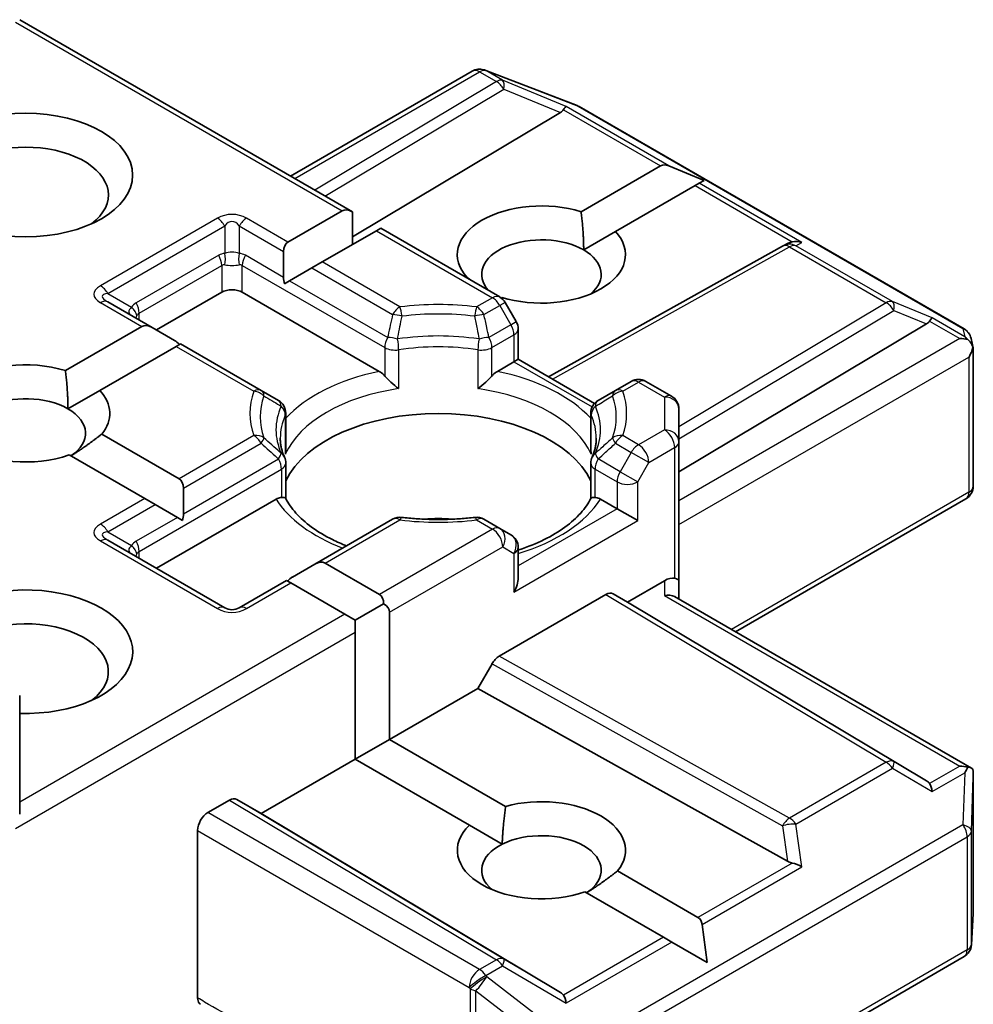
# Model space of a CAD drawing. Units: millimetres. Extents: x 7 to 8268, y 4 to 1971.
# Drawn here: x 119 to 121, y 69 to 72 of the extents above; entities that cross this region are included whole.
import ezdxf

# ---------------------------------------------------------------- set-up
doc = ezdxf.new("R2010")
doc.units = ezdxf.units.MM
doc.header["$LTSCALE"] = 0.5
doc.layers.add('Visible (ISO)', color=7, linetype='Continuous', lineweight=35)
doc.layers.add('Visible Narrow (ISO)', color=7, linetype='Continuous', lineweight=25)

msp = doc.modelspace()

# ---------------------------------------------------------------- linework, layer by layer
at = {"layer": 'Visible (ISO)'}
for p, q in [((118.7102, 71.552), (119.4704, 71.1131)), ((119.329, 71.1947), (119.7444, 71.4346)), ((119.7704, 71.4378), (119.7726, 71.4371)), ((119.7754, 71.4362), (119.9841, 71.3559)), ((119.9458, 71.3402), (119.4704, 71.0561)), ((119.9888, 71.3536), (120.8684, 70.8457)), ((119.9933, 71.1134), (120.1749, 71.2182)), ((120.2744, 71.185), (120.1938, 71.2182)), ((120.2744, 71.185), (120.2629, 71.1783)), ((120.2535, 71.1729), (120.0719, 71.0681)), ((120.2629, 71.1783), (120.2535, 71.1729)), ((119.323, 71.0439), (119.4468, 71.1154)), ((119.4704, 71.0383), (119.4704, 71.1131)), ((119.5254, 71.0701), (119.4016, 70.9986)), ((119.5352, 71.0757), (119.5254, 71.0701)), ((119.5352, 71.0757), (119.8073, 70.9186)), ((119.9991, 71.026), (120.0719, 71.0681)), ((119.3133, 70.9635), (119.3133, 71.0224)), ((119.9184, 70.7365), (120.4534, 71.0349)), ((120.4546, 71.0355), (120.4664, 71.0414)), ((119.378, 70.985), (119.3271, 70.9556)), ((119.4016, 70.9986), (119.378, 70.985)), ((119.3271, 70.9556), (119.3154, 70.9488)), ((119.7316, 70.9623), (119.7332, 70.9632)), ((119.0226, 70.8433), (119.1719, 70.9294)), ((119.219, 70.9294), (119.5319, 70.7488)), ((119.8117, 70.9178), (119.81, 70.9168)), ((119.0128, 70.8489), (118.9116, 70.9073)), ((119.845, 70.8623), (119.8195, 70.9064)), ((118.8148, 70.7505), (118.9892, 70.8512)), ((119.0128, 70.8489), (119.0638, 70.8195)), ((119.8494, 70.8456), (119.8494, 70.7763)), ((120.2168, 70.5191), (120.7825, 70.8571)), ((120.8843, 70.824), (120.889, 70.8026)), ((119.0678, 70.8059), (118.8934, 70.7052)), ((119.0776, 70.8115), (119.0678, 70.8059)), ((119.262, 70.705), (119.0776, 70.8115)), ((120.8894, 70.7986), (120.8894, 70.4866)), ((119.8494, 70.7763), (119.8397, 70.7707)), ((119.8494, 70.7763), (120.0239, 70.6756)), ((119.8018, 70.7488), (119.8397, 70.7707)), ((120.1078, 70.7259), (120.0716, 70.705)), ((120.1411, 70.7259), (120.2001, 70.6918)), ((118.8206, 70.6632), (118.8934, 70.7052)), ((119.3017, 70.6821), (119.262, 70.705)), ((120.0716, 70.705), (120.032, 70.6821)), ((120.2168, 70.5881), (120.2168, 70.6629)), ((119.3183, 70.5719), (119.3183, 70.6533)), ((120.0153, 70.5719), (120.0153, 70.6533)), ((118.8979, 70.6055), (119.0746, 70.5035)), ((120.2168, 70.2706), (120.2168, 70.5881)), ((118.996, 70.4582), (118.8234, 70.5578)), ((119.3183, 70.539), (119.3183, 70.458)), ((120.0153, 70.539), (120.0153, 70.458)), ((119.0843, 70.4819), (119.0843, 70.4231)), ((119.0196, 70.4445), (118.996, 70.4582)), ((119.0196, 70.4445), (119.0705, 70.4151)), ((119.0226, 70.2989), (119.2962, 70.4569)), ((120.0375, 70.4569), (120.0754, 70.435)), ((120.3463, 70.1538), (120.8727, 70.4577)), ((119.0822, 70.4084), (119.0705, 70.4151)), ((120.1225, 70.4078), (120.0754, 70.435)), ((119.5625, 70.4111), (119.3848, 70.3085)), ((119.8073, 70.3902), (119.7712, 70.4111)), ((119.8328, 70.3755), (119.8073, 70.3902)), ((119.1788, 70.2088), (118.9116, 70.363)), ((119.8494, 70.2773), (119.8494, 70.3466)), ((119.3338, 70.279), (119.3848, 70.3085)), ((119.4084, 70.3108), (119.5322, 70.2393)), ((119.32, 70.2711), (119.2121, 70.2088)), ((119.3298, 70.2654), (119.32, 70.2711)), ((119.4536, 70.194), (119.3298, 70.2654)), ((120.099, 70.2218), (120.1835, 70.2706)), ((120.2168, 70.2286), (120.2168, 70.2706)), ((119.8062, 70.0982), (120.0499, 70.2389)), ((120.0666, 70.2405), (120.099, 70.2218)), ((119.4772, 70.1804), (119.5419, 70.2177)), ((120.7825, 69.8133), (120.099, 70.2218)), ((120.207, 70.2342), (120.8853, 69.8426)), ((119.4772, 70.1804), (119.4536, 70.194)), ((119.5557, 70.1985), (119.5557, 69.9082)), ((119.4772, 70.1531), (119.4772, 70.1804)), ((119.4772, 69.8628), (119.4772, 70.1531)), ((119.7572, 70.0245), (119.7896, 70.0806)), ((119.5557, 69.9082), (119.7572, 70.0245)), ((120.4648, 69.6298), (119.7572, 70.0245)), ((118.7102, 69.7376), (118.7102, 70.0086)), ((119.4772, 69.8628), (119.5557, 69.9082)), ((119.5557, 69.9082), (119.8207, 69.7552)), ((119.2622, 69.7387), (119.4772, 69.8628)), ((119.7381, 69.7122), (119.4772, 69.8628)), ((120.8894, 69.5125), (120.8894, 69.8246)), ((119.1404, 69.741), (119.1896, 69.7694)), ((119.2063, 69.771), (119.2622, 69.7387)), ((119.9458, 69.3302), (119.2622, 69.7387)), ((119.1169, 69.3181), (119.1169, 69.7002)), ((119.7381, 69.7122), (119.8129, 69.669)), ((120.0764, 69.6076), (120.2602, 69.5014)), ((120.1817, 69.4561), (120.0019, 69.5598)), ((120.885, 69.4388), (120.8893, 69.5105)), ((120.2812, 69.3986), (120.2696, 69.4851)), ((120.2005, 69.4452), (120.1817, 69.4561)), ((120.2812, 69.3986), (120.2005, 69.4452)), ((119.9888, 68.904), (120.8684, 69.4119))]:
    msp.add_line(p, q, dxfattribs=at)
for centre, start, end in [((119.7611, 71.4057), 73.8979, 120), ((119.7634, 71.4051), 68.9483, 73.8979), ((119.9721, 71.3247), 60, 68.9483), ((120.4696, 71.0058), 116.6888, 119.15), ((119.7906, 70.8897), 30, 60), ((119.8161, 70.8456), 0, 30), ((120.8518, 70.8169), 12.2719, 60), ((120.1244, 70.697), 60, 120), ((120.1835, 70.6629), 0, 60), ((119.285, 70.6533), 0, 60), ((120.0487, 70.6533), 120, 180), ((119.285, 70.539), 0, 24.1802), ((120.0487, 70.539), 155.8198, 180), ((120.8561, 70.4866), 300, 0), ((119.5792, 70.3822), 83.1525, 120), ((119.7545, 70.3822), 60, 96.8475), ((119.8161, 70.3466), 0, 60), ((119.1954, 70.2376), 240, 300), ((120.8561, 69.5125), 356.5644, 0), ((120.8518, 69.4408), 300, 356.5644)]:
    msp.add_arc(centre, 0.0333, start, end, dxfattribs=at)
msp.add_ellipse((118.724, 71.1971), major_axis=(0.2444, 0), ratio=0.57735, dxfattribs=at)
for centre, major_axis, ratio, start_param, end_param in [((119.8903, 71.3463), (0.0638, 0.0046), 0.302625, 5.74312, 6.060286), ((119.9448, 71.3239), (-0.0147, -0.03), 0.113726, 3.275867, 3.919368), ((118.724, 71.1517), (-0.1889, 0), 0.57735, 2.494185, 6.930593), ((120.1985, 71.1774), (-0.0236, 0.0408), 0.57735, 5.639684, 6.283185), ((119.9025, 71.0156), (-0.1922, 0), 0.57735, 4.220278, 6.775296), ((119.4704, 71.0746), (-0.0236, 0.0408), 0.57735, 5.497787, 6.283185), ((119.9025, 71.0156), (0.1922, 0), 0.57735, 4.220278, 6.775296), ((119.9025, 70.9703), (-0.1366, 0), 0.57735, 3.926991, 6.771764), ((120.4752, 71.0086), (-0.023, -0.0319), 0.800195, 3.865221, 4.134054), ((120.4836, 71.0128), (-0.0353, 0.001), 0.926803, 4.32717, 4.970672), ((119.3466, 71.0031), (-0.0236, 0.0408), 0.57735, 0, 0.785398), ((119.9025, 70.9703), (0.1366, 0), 0.57735, 5.684778, 7.068583), ((119.3466, 70.9443), (-0.0236, 0.0408), 0.57735, 0.785398, 1.143718), ((119.1954, 70.9158), (-0.0333, 0), 0.57735, 3.926991, 5.497787), ((120.7815, 70.8408), (-0.0147, -0.03), 0.113726, 3.275867, 3.919368), ((119.0128, 70.8104), (-0.0236, 0.0408), 0.57735, 5.497787, 6.283185), ((120.727, 70.8632), (0.0638, 0.0046), 0.302625, 5.74312, 6.060286), ((119.0638, 70.781), (-0.0236, 0.0408), 0.57735, 5.139468, 5.497787), ((120.8584, 70.7964), (0.0471, 0), 0.57735, 1.161726, 1.570796), ((120.8559, 70.7978), (0.0246, -0.0337), 0.753019, 1.725636, 1.960067), ((120.8561, 70.795), (0.0236, 0.0408), 0.57735, 4.712389, 5.257708), ((120.8561, 70.7971), (-0.0332, -0.0036), 0.753019, 3.060817, 3.300896), ((118.724, 70.6527), (-0.1922, 0), 0.57735, 4.220278, 8.397621), ((118.724, 70.6074), (-0.1366, 0), 0.57735, 3.926991, 6.881593), ((118.724, 70.6527), (0.1922, 0), 0.57735, 5.843419, 6.775296), ((118.724, 70.6074), (0.1366, 0), 0.57735, 5.567741, 7.068583), ((119.6668, 70.4441), (0.3611, 0), 0.57735, 0.265163, 2.87643), ((119.051, 70.4627), (0.0236, 0.0408), 0.57735, 5.497787, 6.283185), ((119.051, 70.4039), (0.0236, 0.0408), 0.57735, 5.139468, 5.497787), ((119.6668, 70.3035), (0.1889, 0), 0.57735, 1.40444, 1.737153), ((119.3848, 70.27), (0.0236, 0.0408), 0.57735, 0, 0.785398), ((118.724, 70.1084), (0.2444, 0), 0.57735, 4.655875, 8.951579), ((119.3338, 70.2406), (0.0236, 0.0408), 0.57735, 0.785398, 1.143718), ((119.8161, 70.2581), (-0.0236, -0.0408), 0.57735, 1.570796, 2.356194), ((120.1835, 70.2434), (0.0296, 0.0296), 0.517638, 0.30774, 1.093138), ((120.1835, 70.2706), (0.0333, 0), 0.239146, 0, 0.785398), ((119.5086, 70.1985), (0.0236, 0.0408), 0.57735, 5.497787, 6.283185), ((120.0499, 70.2116), (-0.0167, -0.0289), 0.57735, 3.141667, 3.92714), ((120.1835, 70.2093), (-0.0308, -0.0178), 0.717439, 3.534292, 4.31969), ((119.5086, 70.1985), (0.0471, 0), 0.57735, 0, 0.785398), ((118.724, 70.063), (0.1889, 0), 0.57735, 5.635778, 8.742939), ((119.8062, 70.071), (0.0167, 0.0289), 0.57735, 0.785547, 1.57102), ((120.8584, 69.8196), (0.0471, 0), 0.57735, 1.161726, 1.570796), ((120.8559, 69.8182), (0.0351, 0.0584), 0.078219, 4.994455, 5.228886), ((120.8561, 69.823), (0.0011, 0.0637), 0.522738, 4.711027, 4.985754), ((120.727, 69.8073), (0.0638, -0.0046), 0.302625, 0.222899, 0.540065), ((120.7815, 69.7752), (0.0002, 0.0376), 0.402499, 5.084808, 5.728309), ((119.1896, 69.7422), (-0.0167, -0.0289), 0.57735, 3.141667, 3.92714), ((119.9025, 69.6548), (0.1922, 0), 0.57735, 5.843419, 8.293748), ((119.1404, 69.7138), (0.0167, 0.0289), 0.57735, 0.785398, 2.356194), ((119.9025, 69.6548), (-0.1922, 0), 0.57735, 5.739546, 8.397621), ((119.9025, 69.6094), (0.1366, 0), 0.57735, 5.567741, 8.569425), ((119.9025, 69.6094), (-0.1366, 0), 0.57735, 5.427833, 6.881593), ((120.4752, 69.6619), (0.023, -0.0319), 0.800195, 5.242391, 5.559557), ((120.4836, 69.6032), (-0.0344, 0.0167), 0.49001, 4.534233, 5.177735), ((120.2366, 69.4606), (0.0236, 0.0408), 0.57735, 5.639684, 6.283185), ((119.8903, 69.3242), (0.0638, -0.0046), 0.302625, 0.222899, 0.540065), ((119.9448, 69.2921), (0.0002, 0.0376), 0.402499, 5.084808, 5.728309)]:
    msp.add_ellipse(centre, major_axis=major_axis, ratio=ratio, start_param=start_param, end_param=end_param, dxfattribs=at)
for points in [[(119.9933, 71.1134), (119.9991, 71.0647), (119.9991, 71.026)], [(119.7446, 70.9548), (119.7389, 70.9589), (119.7332, 70.9632)], [(118.8148, 70.7505), (118.8206, 70.7018), (118.8206, 70.6632)], [(118.8979, 70.6055), (118.8598, 70.5758), (118.8271, 70.5556)], [(119.8129, 69.669), (119.8141, 69.7073), (119.8207, 69.7552)], [(120.0764, 69.6076), (120.0383, 69.5779), (120.0056, 69.5577)]]:
    msp.add_open_spline(points, degree=2, dxfattribs=at)
for points, knots in [([(120.8772, 70.8214), (120.8778, 70.8209), (120.8783, 70.8204), (120.8813, 70.8176), (120.8838, 70.8145), (120.8866, 70.8095), (120.8877, 70.8069), (120.8885, 70.8046)], [0.25088677, 0.25088677, 0.25088677, 0.25088677, 0.25287797, 0.25287797, 0.26195842, 0.26195842, 0.26838803, 0.26838803, 0.26838803, 0.26838803]), ([(119.5319, 70.7488), (119.5352, 70.7469), (119.5391, 70.7438), (119.5429, 70.7399), (119.5436, 70.7392), (119.5443, 70.7384)], [0.04657055, 0.04657055, 0.04657055, 0.04657055, 0.05926883, 0.05926883, 0.06200755, 0.06200755, 0.06200755, 0.06200755]), ([(119.5443, 70.7384), (119.545, 70.7375), (119.5458, 70.7367), (119.5501, 70.7321), (119.5541, 70.7281), (119.5641, 70.7189), (119.5702, 70.7138), (119.576, 70.7095), (119.5761, 70.7095), (119.5762, 70.7094)], [0.07370942, 0.07370942, 0.07370942, 0.07370942, 0.07689728, 0.07689728, 0.09104832, 0.09104832, 0.10999389, 0.10999389, 0.11026996, 0.11026996, 0.11026996, 0.11026996]), ([(119.7574, 70.7094), (119.7575, 70.7095), (119.7576, 70.7095), (119.7635, 70.7138), (119.7695, 70.7189), (119.7796, 70.7281), (119.7836, 70.7321), (119.7879, 70.7367), (119.7886, 70.7375), (119.7894, 70.7384)], [-0.0003377, -0.0003377, -0.0003377, -0.0003377, 0, 0, 0.02317523, 0.02317523, 0.04048552, 0.04048552, 0.04438508, 0.04438508, 0.04438508, 0.04438508]), ([(119.7894, 70.7384), (119.7901, 70.7392), (119.7908, 70.7399), (119.7945, 70.7438), (119.7984, 70.7469), (119.8018, 70.7488)], [0.12507606, 0.12507606, 0.12507606, 0.12507606, 0.12781478, 0.12781478, 0.14051307, 0.14051307, 0.14051307, 0.14051307]), ([(119.3154, 70.5526), (119.3141, 70.5556), (119.3129, 70.5585), (119.3108, 70.5643), (119.3099, 70.5672), (119.3084, 70.573), (119.3078, 70.5759), (119.3067, 70.5817), (119.3064, 70.5846), (119.3058, 70.5904), (119.3057, 70.5932), (119.3057, 70.5961)], [3.6733424, 3.6733424, 3.6733424, 3.6733424, 3.7240721, 3.7240721, 3.7748018, 3.7748018, 3.8255314, 3.8255314, 3.8762611, 3.8762611, 3.9269908, 3.9269908, 3.9269908, 3.9269908]), ([(120.0279, 70.5961), (120.0279, 70.5932), (120.0278, 70.5904), (120.0273, 70.5846), (120.0269, 70.5817), (120.0259, 70.5759), (120.0253, 70.573), (120.0237, 70.5672), (120.0228, 70.5643), (120.0207, 70.5585), (120.0196, 70.5556), (120.0182, 70.5526)], [0.7853982, 0.7853982, 0.7853982, 0.7853982, 0.8361278, 0.8361278, 0.8868575, 0.8868575, 0.9375872, 0.9375872, 0.9883169, 0.9883169, 1.0390466, 1.0390466, 1.0390466, 1.0390466]), ([(119.3173, 70.5599), (119.3173, 70.56), (119.3173, 70.5601), (119.318, 70.5641), (119.3183, 70.568), (119.3183, 70.5719)], [-0.0003377, -0.0003377, -0.0003377, -0.0003377, 0, 0, 0.01070295, 0.01070295, 0.01070295, 0.01070295]), ([(120.0153, 70.5719), (120.0153, 70.568), (120.0157, 70.5641), (120.0163, 70.5601), (120.0164, 70.56), (120.0164, 70.5599)], [0.101244309, 0.101244309, 0.101244309, 0.101244309, 0.109993893, 0.109993893, 0.110269957, 0.110269957, 0.110269957, 0.110269957]), ([(119.2962, 70.4569), (119.2995, 70.4588), (119.3034, 70.4602), (119.3072, 70.4607), (119.3079, 70.4608), (119.3086, 70.4608)], [0.04657055, 0.04657055, 0.04657055, 0.04657055, 0.05926883, 0.05926883, 0.06200755, 0.06200755, 0.06200755, 0.06200755]), ([(119.3086, 70.4608), (119.3093, 70.4608), (119.31, 70.4608), (119.3136, 70.4607), (119.3157, 70.4603), (119.3175, 70.4592), (119.3179, 70.4588), (119.3181, 70.4584)], [0.07370942, 0.07370942, 0.07370942, 0.07370942, 0.07689728, 0.07689728, 0.09104832, 0.09104832, 0.09732185, 0.09732185, 0.09732185, 0.09732185]), ([(120.0155, 70.4584), (120.0157, 70.4588), (120.0161, 70.4592), (120.018, 70.4603), (120.0201, 70.4607), (120.0236, 70.4608), (120.0243, 70.4608), (120.0251, 70.4608)], [0.01550111, 0.01550111, 0.01550111, 0.01550111, 0.02317523, 0.02317523, 0.04048552, 0.04048552, 0.04438508, 0.04438508, 0.04438508, 0.04438508]), ([(120.0251, 70.4608), (120.0258, 70.4608), (120.0265, 70.4607), (120.0302, 70.4602), (120.0341, 70.4588), (120.0375, 70.4569)], [0.12507606, 0.12507606, 0.12507606, 0.12507606, 0.12781478, 0.12781478, 0.14051307, 0.14051307, 0.14051307, 0.14051307]), ([(119.4572, 70.3503), (119.446, 70.3547), (119.4353, 70.3594), (119.4075, 70.3732), (119.3915, 70.3828), (119.3634, 70.4032), (119.3514, 70.414), (119.3316, 70.436), (119.3238, 70.4473), (119.3181, 70.4584)], [2.9532972, 2.9532972, 2.9532972, 2.9532972, 3.0639044, 3.0639044, 3.2561664, 3.2561664, 3.4484283, 3.4484283, 3.6406903, 3.6406903, 3.6406903, 3.6406903]), ([(120.0155, 70.4584), (120.0098, 70.4473), (120.0021, 70.436), (119.9823, 70.414), (119.9702, 70.4032), (119.9422, 70.3828), (119.9262, 70.3732), (119.8908, 70.3557), (119.8715, 70.3479), (119.8504, 70.341), (119.8499, 70.3408), (119.8494, 70.3407)], [1.0716987, 1.0716987, 1.0716987, 1.0716987, 1.2639606, 1.2639606, 1.4562226, 1.4562226, 1.6484845, 1.6484845, 1.8407465, 1.8407465, 1.8452746, 1.8452746, 1.8452746, 1.8452746]), ([(119.5831, 70.4153), (119.5941, 70.414), (119.6052, 70.4129), (119.6275, 70.4113), (119.6387, 70.4108), (119.6612, 70.4103), (119.6725, 70.4103), (119.6949, 70.4108), (119.7061, 70.4113), (119.7284, 70.4129), (119.7395, 70.414), (119.7505, 70.4153)], [3.7219243, 3.7219243, 3.7219243, 3.7219243, 3.8039509, 3.8039509, 3.8859775, 3.8859775, 3.9680041, 3.9680041, 4.0500307, 4.0500307, 4.1320573, 4.1320573, 4.1320573, 4.1320573]), ([(120.8772, 69.8446), (120.8777, 69.8446), (120.8782, 69.8445), (120.8813, 69.8443), (120.8835, 69.8436), (120.8865, 69.8419), (120.8877, 69.8408), (120.8885, 69.8397)], [0.38103122, 0.38103122, 0.38103122, 0.38103122, 0.3827419, 0.3827419, 0.39176165, 0.39176165, 0.39855364, 0.39855364, 0.39855364, 0.39855364]), ([(119.1234, 69.303), (119.1223, 69.3037), (119.1214, 69.3045), (119.1194, 69.307), (119.1184, 69.3088), (119.1172, 69.3131), (119.1169, 69.3155), (119.1169, 69.3181)], [0.02945478, 0.02945478, 0.02945478, 0.02945478, 0.03514583, 0.03514583, 0.04375267, 0.04375267, 0.05234509, 0.05234509, 0.05234509, 0.05234509])]:
    msp.add_open_spline(points, degree=3, knots=knots, dxfattribs=at)
at = {"layer": 'Visible Narrow (ISO)'}
for p, q in [((118.7005, 71.5464), (119.4468, 71.1154)), ((119.3388, 71.1891), (119.7611, 71.4329)), ((119.7611, 71.4329), (119.7995, 71.4108)), ((119.7753, 71.4357), (119.7775, 71.435)), ((119.8137, 71.4135), (119.7753, 71.4357)), ((119.7775, 71.435), (119.9862, 71.3547)), ((119.7995, 71.4108), (119.3845, 71.1627)), ((119.9589, 71.3538), (119.8137, 71.4135)), ((119.4079, 71.1492), (119.8165, 71.3933)), ((119.8165, 71.3933), (119.9458, 71.3402)), ((119.9529, 71.3464), (120.1749, 71.2182)), ((120.1938, 71.2182), (119.9589, 71.3538)), ((119.9862, 71.3547), (120.8659, 70.8468)), ((120.2535, 71.1729), (120.4755, 71.0447)), ((120.4978, 71.0427), (120.2629, 71.1783)), ((119.1621, 71.0984), (118.895, 70.9442)), ((119.323, 71.0439), (119.2288, 71.0984)), ((118.9116, 70.9266), (119.1788, 71.0808)), ((119.1788, 71.0808), (119.1788, 71.0182)), ((119.2121, 71.0808), (119.3133, 71.0224)), ((119.2121, 71.0808), (119.2121, 71.0182)), ((119.5254, 71.0701), (119.7906, 70.9169)), ((119.9281, 70.7309), (120.4696, 71.033)), ((120.4696, 71.033), (120.6907, 70.9053)), ((120.4838, 71.0357), (120.4978, 71.0427)), ((120.7049, 70.908), (120.4838, 71.0357)), ((119.165, 71.014), (118.9764, 70.9051)), ((119.3133, 70.9635), (119.2259, 71.014)), ((118.9833, 70.8819), (119.1719, 70.9907)), ((119.1719, 70.9907), (119.1719, 70.9294)), ((119.219, 70.9907), (119.5443, 70.8029)), ((119.219, 70.9294), (119.219, 70.9907)), ((119.378, 70.985), (119.5625, 70.8785)), ((119.5792, 70.8961), (119.4016, 70.9986)), ((119.3271, 70.9556), (119.5512, 70.8262)), ((118.9116, 70.9266), (118.9658, 70.8953)), ((119.7906, 70.9169), (119.7545, 70.8961)), ((118.895, 70.9057), (118.9892, 70.8512)), ((119.7712, 70.8785), (119.8073, 70.8993)), ((119.8195, 70.9064), (119.8073, 70.8993)), ((119.8073, 70.8993), (119.8328, 70.8552)), ((120.6907, 70.9053), (120.2168, 70.622)), ((120.2168, 70.5945), (120.7077, 70.8879)), ((120.7956, 70.8707), (120.7049, 70.908)), ((120.7077, 70.8879), (120.7825, 70.8571)), ((118.9833, 70.8659), (118.9833, 70.8819)), ((120.87, 70.8278), (120.7956, 70.8707)), ((119.8328, 70.8552), (119.7825, 70.8262)), ((119.8328, 70.8552), (119.845, 70.8623)), ((120.7896, 70.8633), (120.8584, 70.8236)), ((120.8659, 70.8468), (120.87, 70.8278)), ((119.7894, 70.8029), (119.8397, 70.832)), ((119.8397, 70.832), (119.8397, 70.7707)), ((120.8584, 70.8236), (120.2168, 70.4532)), ((119.0678, 70.8059), (119.2454, 70.7034)), ((119.5443, 70.8029), (119.5443, 70.7384)), ((119.5762, 70.7979), (119.5762, 70.7094)), ((119.7574, 70.7979), (119.7574, 70.7094)), ((119.7894, 70.7384), (119.7894, 70.8029)), ((120.2168, 70.3987), (120.8796, 70.7814)), ((120.8796, 70.7814), (120.8796, 70.473)), ((119.8397, 70.7707), (120.0185, 70.6674)), ((120.0883, 70.7034), (120.1244, 70.7242)), ((120.1244, 70.7242), (120.1835, 70.6901)), ((120.1835, 70.6901), (120.1835, 70.6154)), ((119.3173, 70.5599), (119.3173, 70.6484)), ((120.0164, 70.5599), (120.0164, 70.6484)), ((119.2454, 70.6021), (119.0746, 70.5035)), ((120.1244, 70.5813), (120.0883, 70.6021)), ((120.1835, 70.6154), (120.1244, 70.5813)), ((119.0843, 70.4819), (119.262, 70.5845)), ((120.0716, 70.5845), (120.1078, 70.5637)), ((120.148, 70.5404), (120.207, 70.5745)), ((120.207, 70.5745), (120.207, 70.2762)), ((120.1078, 70.5637), (120.0823, 70.5195)), ((120.148, 70.5404), (120.1078, 70.5637)), ((119.0843, 70.4231), (119.3017, 70.5486)), ((120.0823, 70.5195), (120.032, 70.5486)), ((120.1225, 70.4963), (120.148, 70.5404)), ((118.9833, 70.3375), (119.3086, 70.5254)), ((119.3086, 70.5254), (119.3086, 70.4608)), ((120.0251, 70.5254), (120.0754, 70.4963)), ((120.0251, 70.4608), (120.0251, 70.5254)), ((120.0823, 70.5195), (120.1225, 70.4963)), ((120.0754, 70.4963), (120.0754, 70.435)), ((120.1225, 70.4078), (120.1225, 70.4963)), ((120.8796, 70.473), (120.3366, 70.1594)), ((118.996, 70.4582), (118.895, 70.3998)), ((118.9116, 70.3822), (119.0196, 70.4445)), ((119.0705, 70.4151), (118.9764, 70.3608)), ((120.0754, 70.435), (119.8494, 70.3046)), ((119.4084, 70.3108), (119.5792, 70.4094)), ((119.7545, 70.4094), (119.7906, 70.3885)), ((119.8397, 70.2445), (120.1225, 70.4078)), ((118.9116, 70.3822), (118.9658, 70.351)), ((119.7906, 70.3885), (119.5322, 70.2393)), ((118.895, 70.3613), (119.1621, 70.2071)), ((119.5557, 70.1985), (119.8142, 70.3477)), ((119.8142, 70.3477), (119.8397, 70.333)), ((118.9833, 70.3216), (118.9833, 70.3375)), ((119.8397, 70.333), (119.8397, 70.2445)), ((119.2288, 70.2071), (119.3298, 70.2654)), ((120.1835, 70.2706), (120.1835, 70.2365)), ((120.0499, 70.2389), (120.6907, 69.8559)), ((120.7077, 69.8573), (120.0666, 70.2405)), ((120.1835, 70.2365), (120.8584, 69.8468)), ((119.4536, 70.194), (118.7102, 69.7648)), ((118.7005, 69.7047), (119.4772, 70.1531)), ((119.7896, 70.0806), (120.4532, 69.7104)), ((120.4696, 69.7282), (119.8062, 70.0982)), ((120.6907, 69.8559), (120.4696, 69.7282)), ((120.7825, 69.8133), (120.7077, 69.8573)), ((120.4838, 69.7146), (120.7049, 69.8422)), ((120.7049, 69.8422), (120.7956, 69.7888)), ((120.8584, 69.8468), (120.7896, 69.8071)), ((120.7956, 69.7888), (120.87, 69.8318)), ((120.87, 69.8318), (120.8659, 69.7129)), ((120.8851, 69.6987), (120.8894, 69.8224)), ((120.8894, 69.8224), (120.8894, 69.5119)), ((119.1896, 69.7694), (119.7995, 69.4048)), ((119.8165, 69.4063), (119.2063, 69.771)), ((119.7611, 69.3826), (119.1404, 69.741)), ((119.1169, 69.7002), (119.7375, 69.3418)), ((120.8659, 69.7129), (119.9862, 69.2051)), ((120.4532, 69.7104), (120.4648, 69.6298)), ((120.4978, 69.6168), (120.4838, 69.7146)), ((120.8851, 69.4401), (120.8851, 69.6987)), ((119.9957, 69.1778), (120.8753, 69.6857)), ((120.8753, 69.6857), (120.8753, 69.4272)), ((120.4755, 69.6257), (120.2602, 69.5014)), ((120.2696, 69.4851), (120.4978, 69.6168)), ((120.8894, 69.5119), (120.8851, 69.4401)), ((120.1817, 69.4561), (119.9529, 69.324)), ((120.2005, 69.4452), (119.9589, 69.3057)), ((120.8753, 69.4272), (119.9957, 68.9193)), ((119.7995, 69.4048), (119.7611, 69.3826)), ((119.9458, 69.3302), (119.8165, 69.4063)), ((119.7753, 69.369), (119.8137, 69.3912)), ((119.8137, 69.3912), (119.9589, 69.3057)), ((119.7775, 69.3657), (119.7753, 69.369)), ((119.9862, 69.2051), (119.7775, 69.3657)), ((119.7375, 69.3418), (119.7398, 69.3385)), ((119.7398, 69.3385), (119.7398, 68.9595)), ((119.7529, 68.9548), (119.7529, 69.3339)), ((119.7529, 69.3339), (119.9616, 69.1732))]:
    msp.add_line(p, q, dxfattribs=at)
for centre, start, end in [((119.1954, 71.0406), 60, 120), ((119.1954, 70.2648), 240, 300)]:
    msp.add_arc(centre, 0.0667, start, end, dxfattribs=at)
for centre, major_axis, ratio, start_param, end_param in [((119.7611, 71.4057), (-0.0167, 0.0289), 0.57735, 5.497787, 6.283185), ((119.7611, 71.4057), (0.0167, 0.0289), 0.57735, 0.141897, 0.785398), ((119.7611, 71.4057), (0.0092, 0.032), 0.80829, 6.08579, 6.283185), ((119.7634, 71.4051), (0.0092, 0.032), 0.80829, 6.08579, 6.283185), ((119.7634, 71.4051), (0.012, 0.0311), 0.536056, 6.145972, 6.283185), ((119.7995, 71.3835), (0.0167, 0.0289), 0.57735, 0.141897, 0.785398), ((119.7995, 71.3835), (0.0171, -0.0286), 0.587238, 1.561933, 2.347405), ((119.7995, 71.3835), (0.0127, 0.0308), 0.405353, 5.195867, 6.156534), ((119.9721, 71.3247), (0.012, 0.0311), 0.536056, 6.145972, 6.283185), ((119.9721, 71.3247), (0.0167, 0.0289), 0.57735, 0, 0.141897), ((119.1621, 71.0712), (0.0167, -0.0289), 0.57735, 1.570796, 2.356194), ((119.1954, 71.0134), (0, 0.0778), 0.428571, 5.759587, 6.806784), ((119.2288, 71.0712), (-0.0167, -0.0289), 0.57735, 3.926991, 4.712389), ((119.1954, 70.9997), (-0.0333, 0), 0.642734, 4.18879, 5.235988), ((120.4696, 71.0058), (-0.0162, 0.0291), 0.56729, 5.506278, 6.283185), ((120.4696, 71.0058), (-0.015, 0.0298), 0.989286, 5.370851, 6.283185), ((120.4696, 71.0058), (0.0167, 0.0289), 0.57735, 0.141897, 0.785398), ((119.2121, 70.9323), (-0.0471, 0.0816), 0.57735, 6.021386, 6.283185), ((119.1483, 71.0044), (0.0167, -0.0289), 0.57735, 0.785398, 1.570796), ((119.1621, 71.0086), (0.003, -0.0332), 0.539888, 0.997388, 1.816305), ((119.2288, 71.0086), (-0.003, -0.0332), 0.539888, 4.466881, 5.285798), ((119.1788, 70.9323), (0.0471, 0.0816), 0.57735, 0, 0.261799), ((119.2426, 71.0044), (-0.0167, -0.0289), 0.57735, 4.712389, 5.497787), ((119.1954, 70.9227), (-0.0215, 0.0689), 0.368973, 6.10396, 6.36576), ((119.1954, 70.9997), (0.0333, 0), 0.267949, 4.18879, 5.235988), ((119.1954, 70.9227), (0.0215, 0.0689), 0.368973, 6.200611, 6.46241), ((118.995, 70.9249), (-0.1155, 0), 0.333333, 5.759587, 6.806784), ((118.895, 70.9169), (0.0167, -0.0289), 0.57735, 1.570796, 2.356194), ((118.995, 70.8977), (-0.0961, 0.0231), 0.189495, 5.805041, 6.852239), ((118.895, 70.8784), (0.0167, 0.0289), 0.57735, 0, 0.785398), ((119.7906, 70.8897), (0.0167, 0.0289), 0.57735, 0, 0.785398), ((119.7906, 70.8897), (-0.0167, 0.0289), 0.57735, 4.712389, 5.497787), ((119.0069, 70.8908), (-0.0473, -0.0071), 0.398336, 5.699996, 6.747194), ((119.0235, 70.8235), (-0.0471, 0.0816), 0.57735, 0, 0.261799), ((118.9491, 70.8857), (0.0273, -0.0192), 0.539888, 0.506371, 1.325288), ((118.9597, 70.8955), (0.0167, -0.0289), 0.57735, 0.785398, 1.570796), ((119.5792, 70.8689), (0.0167, 0.0289), 0.57735, 0.785398, 1.570796), ((119.6668, 70.6527), (-0.4305, 0), 0.57735, 4.507322, 4.917456), ((119.5792, 70.8689), (0.004, -0.0331), 0.166265, 1.730698, 2.516096), ((119.7545, 70.8689), (0.004, 0.0331), 0.166265, 0.625496, 1.410895), ((119.7545, 70.8689), (0.0167, -0.0289), 0.57735, 1.570796, 2.356194), ((120.6907, 70.8781), (0.0167, 0.0289), 0.57735, 0.141897, 0.785398), ((120.6907, 70.8781), (0.0171, -0.0286), 0.587238, 1.561933, 2.347405), ((120.6907, 70.8781), (0.0127, 0.0308), 0.405353, 5.195867, 6.156534), ((119.0069, 70.8908), (-0.0318, -0.0327), 0.308814, 5.451988, 5.641526), ((119.0069, 70.8138), (-0.0215, 0.0689), 0.368973, 0.082574, 0.344374), ((119.5792, 70.8689), (0.0325, -0.0073), 0.205994, 1.469141, 2.154565), ((119.6668, 70.6448), (0.4069, 0), 0.57735, 1.36573, 1.775863), ((119.7545, 70.8689), (0.0325, 0.0073), 0.205994, 0.987028, 1.672452), ((119.8161, 70.8456), (0.0167, -0.0289), 0.57735, 0.785398, 1.570796), ((119.8161, 70.8456), (0.0333, 0), 0.57735, 5.497787, 6.283185), ((120.8518, 70.8169), (0.0326, 0.0071), 0.989419, 0, 0.920439), ((120.8518, 70.8169), (0.0167, 0.0289), 0.57735, 0, 0.141897), ((119.5679, 70.8166), (-0.0167, -0.0289), 0.57735, 4.712389, 5.497787), ((119.5679, 70.8166), (-0.0326, 0.0068), 0.216458, 4.575247, 5.292642), ((119.6668, 70.6154), (-0.3709, 0), 0.57735, 4.458741, 4.966037), ((119.5679, 70.8166), (0.0049, -0.033), 0.204889, 0.939906, 1.725304), ((119.7658, 70.8166), (-0.0049, -0.033), 0.204889, 4.557881, 5.34328), ((119.7658, 70.8166), (-0.0326, -0.0068), 0.216458, 4.132136, 4.849531), ((119.7658, 70.8166), (0.0167, -0.0289), 0.57735, 0.785398, 1.570797), ((119.5679, 70.8166), (0.0333, 0), 0.57735, 3.926991, 4.966037), ((119.6668, 70.5961), (0.3611, 0), 0.57735, 1.317148, 1.824445), ((119.7658, 70.8166), (0.0333, 0), 0.57735, 4.458741, 5.497787), ((119.6668, 70.5348), (-0.3944, 0), 0.57735, 5.061546, 5.795663), ((119.6668, 70.5348), (-0.3944, 0), 0.57735, 3.629115, 4.363231), ((119.2454, 70.6761), (0.0167, 0.0289), 0.57735, 0, 0.785398), ((119.6668, 70.5076), (-0.3611, 0), 0.57735, 4.966037, 6.029537), ((119.6668, 70.5076), (0.3611, 0), 0.57735, 0.253648, 1.317148), ((120.0883, 70.6761), (-0.0167, 0.0289), 0.57735, 5.497787, 6.283185), ((120.1244, 70.697), (-0.0167, 0.0289), 0.57735, 5.497787, 6.283185), ((120.1244, 70.697), (0.0167, 0.0289), 0.57735, 0, 0.785398), ((119.6668, 70.6527), (-0.4305, 0), 0.57735, 6.078119, 6.488252), ((119.2454, 70.6761), (-0.0314, 0.0113), 0.799389, 4.207384, 4.992782), ((119.6668, 70.6448), (-0.4069, 0), 0.57735, 6.078119, 6.488252), ((119.2454, 70.6761), (0.0167, 0.0289), 0.556765, 5.597761, 6.283185), ((120.0883, 70.6761), (-0.0167, 0.0289), 0.556765, 0, 0.685424), ((120.0883, 70.6761), (-0.0314, -0.0113), 0.799389, 4.431996, 5.217394), ((119.6668, 70.6448), (0.4069, 0), 0.57735, 6.078119, 6.488252), ((119.6668, 70.6527), (0.4305, 0), 0.57735, 6.078119, 6.488252), ((120.1835, 70.6629), (0.0167, 0.0289), 0.57735, 0, 0.785398), ((120.1835, 70.6629), (0.0333, 0), 0.816497, 0, 1.570796), ((119.6668, 70.6154), (-0.3709, 0), 0.57735, 6.029537, 6.536834), ((119.285, 70.6533), (0.0167, 0.0289), 0.540482, 5.565791, 6.283185), ((119.285, 70.6533), (0.0304, -0.0137), 0.790371, 0.341015, 1.126413), ((120.0487, 70.6533), (-0.0304, -0.0137), 0.790371, 5.156772, 5.942171), ((120.0487, 70.6533), (-0.0167, 0.0289), 0.540482, 0, 0.717395), ((119.6668, 70.6154), (0.3709, 0), 0.57735, 6.029537, 6.536834), ((119.6668, 70.5961), (-0.3611, 0), 0.57735, 6.029537, 6.283185), ((119.285, 70.6533), (0.0333, 0), 0.57735, 6.029537, 6.283185), ((120.0487, 70.6533), (-0.0333, 0), 0.57735, 0, 0.253648), ((119.6668, 70.5961), (0.3611, 0), 0.57735, 0, 0.253648), ((119.2454, 70.5749), (0.0314, 0.0113), 0.799389, 0.505005, 1.290404), ((119.2454, 70.5749), (-0.0167, 0.0289), 0.57735, 4.712389, 5.497787), ((119.2454, 70.5749), (0.0226, 0.0245), 0.205994, 5.296157, 5.981582), ((120.0883, 70.5749), (0.0314, -0.0113), 0.799389, 1.851189, 2.636587), ((120.0883, 70.5749), (-0.0226, 0.0245), 0.205994, 0.301604, 0.987028), ((120.0883, 70.5749), (-0.0167, -0.0289), 0.57735, 3.926991, 4.712389), ((120.1835, 70.5881), (-0.0167, 0.0289), 0.57735, 3.926991, 5.497787), ((120.1835, 70.5881), (0.0333, 0), 0.816497, 0, 1.570796), ((120.1244, 70.554), (0.0167, 0.0289), 0.57735, 0.785398, 1.570796), ((120.1244, 70.554), (0.0167, -0.0289), 0.57735, 0.785398, 2.356194), ((120.1835, 70.5881), (0.0333, 0), 0.57735, 5.497787, 6.283185), ((119.285, 70.539), (0.0222, 0.0249), 0.216458, 5.292642, 6.010036), ((119.285, 70.539), (0.0304, 0.0137), 0.790371, 0, 0.444383), ((120.0487, 70.539), (-0.0304, 0.0137), 0.790371, 5.838802, 6.283185), ((120.0487, 70.539), (-0.0222, 0.0249), 0.216458, 0.273149, 0.990544), ((119.285, 70.539), (0.0167, -0.0289), 0.57735, 0.785398, 1.570796), ((119.285, 70.539), (0.0333, 0), 0.57735, 5.497787, 6.283185), ((120.0487, 70.539), (-0.0333, 0), 0.57735, 0, 0.785398), ((120.0487, 70.539), (-0.0167, -0.0289), 0.57735, 4.712389, 5.497787), ((120.099, 70.5099), (-0.0167, -0.0289), 0.57735, 4.712389, 5.497787), ((120.099, 70.5099), (0.0333, 0), 0.57735, 3.926991, 5.497787), ((120.8561, 70.4866), (0.0333, 0), 0.57735, 5.497787, 6.283185), ((120.8561, 70.4866), (0.0167, -0.0289), 0.57735, 0, 0.785398), ((119.6668, 70.5348), (-0.3944, 0), 0.57735, 0.349157, 0.983882), ((119.6668, 70.5348), (0.3944, 0), 0.57735, 5.193719, 5.934028), ((119.5792, 70.3822), (0.004, 0.0331), 0.166265, 0, 0.625496), ((119.7545, 70.3822), (-0.004, 0.0331), 0.166265, 5.657689, 6.283185), ((118.995, 70.3806), (-0.1155, 0), 0.333333, 5.759587, 6.806784), ((118.895, 70.3726), (0.0167, -0.0289), 0.57735, 1.570796, 2.356194), ((119.5792, 70.3822), (-0.0167, 0.0289), 0.57735, 5.497787, 6.283185), ((119.6668, 70.6527), (0.4305, 0), 0.57735, 4.507322, 4.917456), ((119.7545, 70.3822), (0.0167, 0.0289), 0.57735, 0, 0.785398), ((119.7906, 70.3613), (0.0167, 0.0289), 0.57735, 0, 0.785398), ((118.995, 70.3534), (-0.0961, 0.0231), 0.189495, 5.805041, 6.852239), ((119.7906, 70.3613), (-0.0167, 0.0289), 0.57735, 3.926991, 5.497787), ((119.7906, 70.3613), (0.0167, 0.0289), 0.816497, 4.712389, 6.283185), ((119.8161, 70.3466), (0.0167, 0.0289), 0.816497, 4.712389, 6.283185), ((118.895, 70.3341), (0.0167, 0.0289), 0.57735, 0, 0.785398), ((119.0069, 70.3465), (-0.0473, -0.0071), 0.398336, 5.699996, 6.747194), ((119.0235, 70.2791), (-0.0471, 0.0816), 0.57735, 0, 0.261799), ((118.9491, 70.3413), (0.0273, -0.0192), 0.539888, 0.506371, 1.325288), ((118.9597, 70.3512), (0.0167, -0.0289), 0.57735, 0.785398, 1.570796), ((119.0069, 70.3465), (-0.0318, -0.0327), 0.308814, 5.451988, 5.641526), ((119.0069, 70.2695), (-0.0215, 0.0689), 0.368973, 0.082574, 0.344374), ((119.8161, 70.3466), (0.0333, 0), 0.57735, 5.497787, 6.283185), ((119.1621, 70.1799), (0.0167, 0.0289), 0.57735, 0, 0.785398), ((119.2288, 70.1799), (-0.0167, 0.0289), 0.57735, 5.497787, 6.283185), ((120.6907, 69.8286), (0.0171, 0.0286), 0.587238, 0.008714, 0.794187), ((120.6907, 69.8286), (0.0167, -0.0289), 0.57735, 1.712693, 2.356194), ((120.6907, 69.8286), (0.0169, 0.0287), 0.192349, 5.31533, 6.275998), ((120.4696, 69.701), (-0.0162, -0.0291), 0.56729, 3.9185, 4.703973), ((120.4696, 69.701), (-0.0167, 0.0289), 0.57735, 4.854286, 5.497787), ((120.4696, 69.701), (0.033, 0.0047), 0.391583, 1.072588, 2.033255), ((120.8518, 69.6993), (-0.0167, 0.0289), 0.57735, 3.926991, 4.854286), ((120.8518, 69.6993), (0.0333, -0.0012), 0.46347, 0.031924, 1.148562), ((120.8518, 69.6993), (0.0333, 0), 0.57735, 5.497787, 6.248538), ((120.8561, 69.5125), (0.0333, -0.002), 0.816007, 0, 0.04895), ((120.8561, 69.5125), (0.0333, 0), 0.57735, 6.248538, 6.283185), ((120.8518, 69.4408), (0.0167, -0.0289), 0.57735, 0, 0.785398), ((120.8518, 69.4408), (0.0333, 0), 0.57735, 5.497787, 6.248538), ((120.8518, 69.4408), (0.0333, -0.002), 0.816007, 0, 0.04895), ((119.7995, 69.3776), (0.0171, 0.0286), 0.587238, 0.008714, 0.794187), ((119.7995, 69.3776), (0.0167, -0.0289), 0.57735, 1.712693, 2.356194), ((119.7995, 69.3776), (0.0169, 0.0287), 0.192349, 5.31533, 6.275998), ((119.7611, 69.3554), (-0.0167, -0.0289), 0.57735, 3.926991, 5.497787), ((119.7611, 69.3554), (-0.0167, 0.0289), 0.57735, 4.854286, 5.497787), ((119.7611, 69.3554), (-0.0274, -0.019), 0.11547, 4.092139, 5.662936), ((119.7634, 69.3521), (0.0274, 0.019), 0.11547, 0.950547, 2.521343), ((119.7634, 69.3521), (0.0203, 0.0264), 0.107211, 4.034801, 5.33394), ((119.7634, 69.3521), (0.0333, 0), 0.57735, 3.926991, 4.390638)]:
    msp.add_ellipse(centre, major_axis=major_axis, ratio=ratio, start_param=start_param, end_param=end_param, dxfattribs=at)
for points, knots in [([(119.5625, 70.8785), (119.5589, 70.8625), (119.5554, 70.8465), (119.5521, 70.8305), (119.5518, 70.8291), (119.5515, 70.8276), (119.5512, 70.8262)], [0.14164228, 0.14164228, 0.14164228, 0.14164228, 0.18683928, 0.18683928, 0.18683928, 0.19091263, 0.19091263, 0.19091263, 0.19091263]), ([(119.5738, 70.8226), (119.574, 70.8241), (119.5743, 70.8255), (119.5746, 70.8269), (119.5776, 70.8429), (119.5807, 70.8588), (119.584, 70.8748)], [-0.19091263, -0.19091263, -0.19091263, -0.19091263, -0.18683928, -0.18683928, -0.18683928, -0.14164228, -0.14164228, -0.14164228, -0.14164228]), ([(119.7497, 70.8748), (119.7517, 70.8651), (119.7536, 70.8553), (119.7555, 70.8456), (119.757, 70.8379), (119.7585, 70.8303), (119.7599, 70.8226)], [0.14617526, 0.14617526, 0.14617526, 0.14617526, 0.17374115, 0.17374115, 0.17374115, 0.19544565, 0.19544565, 0.19544565, 0.19544565]), ([(119.7825, 70.8262), (119.7809, 70.8339), (119.7793, 70.8415), (119.7776, 70.8492), (119.7755, 70.859), (119.7733, 70.8687), (119.7712, 70.8785)], [-0.19544564, -0.19544564, -0.19544564, -0.19544564, -0.17374115, -0.17374115, -0.17374115, -0.14617526, -0.14617526, -0.14617526, -0.14617526]), ([(119.2685, 70.6926), (119.2803, 70.6855), (119.2922, 70.6784), (119.3042, 70.6713), (119.3054, 70.6705), (119.3066, 70.6698), (119.3078, 70.6691)], [-0.11035009, -0.11035009, -0.11035009, -0.11035009, -0.06559298, -0.06559298, -0.06559298, -0.06107974, -0.06107974, -0.06107974, -0.06107974]), ([(120.0258, 70.6691), (120.0286, 70.6708), (120.0314, 70.6724), (120.0342, 70.6741), (120.0446, 70.6803), (120.0549, 70.6865), (120.0652, 70.6926)], [-0.19544605, -0.19544605, -0.19544605, -0.19544605, -0.18505171, -0.18505171, -0.18505171, -0.1461757, -0.1461757, -0.1461757, -0.1461757]), ([(119.3078, 70.5616), (119.3067, 70.5626), (119.3056, 70.5635), (119.3046, 70.5645), (119.2925, 70.5752), (119.2804, 70.586), (119.2685, 70.5969)], [-0.19091701, -0.19091701, -0.19091701, -0.19091701, -0.18684363, -0.18684363, -0.18684363, -0.14164666, -0.14164666, -0.14164666, -0.14164666]), ([(120.0652, 70.5969), (120.0577, 70.5901), (120.0502, 70.5833), (120.0427, 70.5766), (120.0371, 70.5716), (120.0315, 70.5666), (120.0258, 70.5616)], [0.14164428, 0.14164428, 0.14164428, 0.14164428, 0.16992402, 0.16992402, 0.16992402, 0.19091466, 0.19091466, 0.19091466, 0.19091466]), ([(119.262, 70.5845), (119.2741, 70.5734), (119.2862, 70.5624), (119.2984, 70.5515), (119.2995, 70.5505), (119.3006, 70.5496), (119.3017, 70.5486)], [0.14164666, 0.14164666, 0.14164666, 0.14164666, 0.18684363, 0.18684363, 0.18684363, 0.19091701, 0.19091701, 0.19091701, 0.19091701]), ([(120.032, 70.5486), (120.0377, 70.5536), (120.0433, 70.5587), (120.0489, 70.5638), (120.0565, 70.5707), (120.0641, 70.5776), (120.0716, 70.5845)], [-0.19091466, -0.19091466, -0.19091466, -0.19091466, -0.16992402, -0.16992402, -0.16992402, -0.14164428, -0.14164428, -0.14164428, -0.14164428]), ([(119.2082, 69.2664), (119.1829, 69.281), (119.1577, 69.2925), (119.1273, 69.3114), (119.1221, 69.3148), (119.1169, 69.3181)], [0, 0, 0, 0, 0.0964286, 0.0964286, 0.1163382, 0.1163382, 0.1163382, 0.1163382])]:
    msp.add_open_spline(points, degree=3, knots=knots, dxfattribs=at)

doc.saveas('drawing.dxf')
